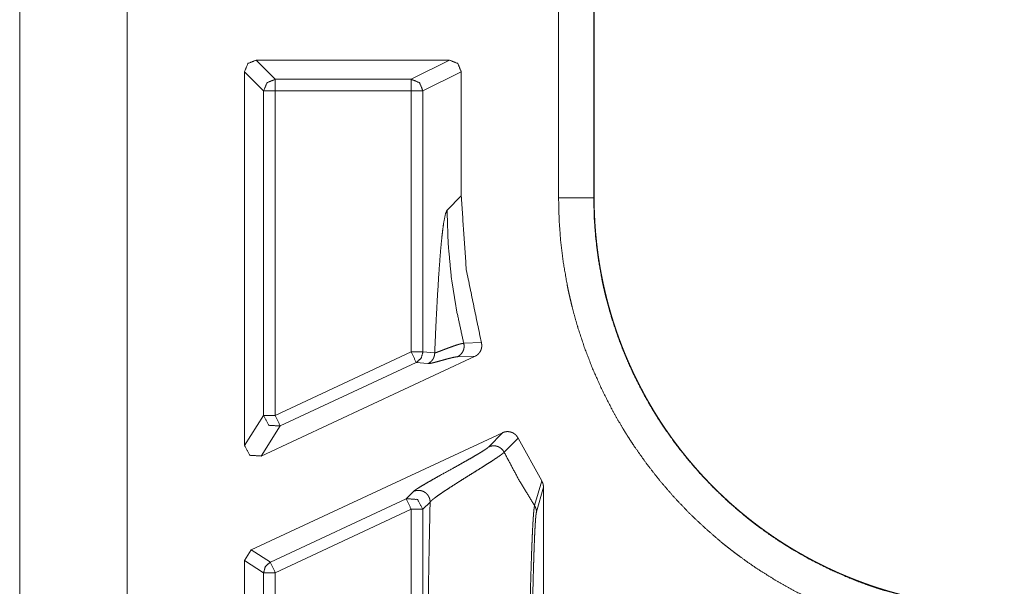
# Model space of a CAD drawing. Units: inches. Extents: x 68 to 120, y 5 to 129.
# Drawn here: x 113 to 114, y 31 to 32 of the extents above; entities that cross this region are included whole.
import ezdxf

# ---------------------------------------------------------------- set-up
doc = ezdxf.new("R2010")
doc.units = ezdxf.units.IN
doc.header["$MEASUREMENT"] = 0
doc.layers.add('Trimetric', color=7, linetype='Continuous')

msp = doc.modelspace()

# ---------------------------------------------------------------- linework, layer by layer
at = {"layer": 'Trimetric', "color": 95, "linetype": 'Continuous', "lineweight": 18}
msp.add_line((113.10796, 35.63888), (113.10796, 29.00888), dxfattribs=at)
at = {"layer": 'Trimetric', "color": 30, "linetype": 'Continuous', "lineweight": 18}
for p, q in [((113.19962, 29.01905), (113.19962, 35.62871)), ((113.56751, 31.73442), (113.56751, 32.03834)), ((113.5975, 32.03834), (113.5975, 31.73442)), ((113.59787, 32.03834), (113.59787, 31.73442)), ((113.47453, 31.85188), (113.30961, 31.85188)), ((113.30961, 31.85188), (113.32594, 31.83556)), ((113.44188, 31.83556), (113.47453, 31.85188)), ((113.29961, 31.52321), (113.29961, 31.84188)), ((113.31594, 31.82556), (113.29961, 31.84188)), ((113.48454, 31.84188), (113.45188, 31.82556)), ((113.48454, 31.84188), (113.48454, 31.73603)), ((113.32594, 31.83556), (113.44188, 31.83556)), ((113.31594, 31.54883), (113.31594, 31.82556)), ((113.32594, 31.82556), (113.32594, 31.54883)), ((113.44188, 31.82556), (113.32594, 31.82556)), ((113.44188, 31.82556), (113.44188, 31.6029)), ((113.45188, 31.6029), (113.45188, 31.82556)), ((113.48454, 31.73603), (113.47243, 31.72393)), ((113.5975, 31.73442), (113.59787, 31.73442)), ((113.48668, 31.61031), (113.50167, 31.61096)), ((113.31384, 31.51415), (113.49627, 31.59921)), ((113.32594, 31.54883), (113.44188, 31.6029)), ((113.45188, 31.6029), (113.46188, 31.60205)), ((113.49627, 31.59921), (113.48122, 31.5988)), ((113.44611, 31.59384), (113.33016, 31.53977)), ((113.45611, 31.59299), (113.44611, 31.59384)), ((113.29961, 31.52321), (113.31594, 31.54883)), ((113.33016, 31.53977), (113.31384, 31.51415)), ((113.51977, 31.53404), (113.30538, 31.43407)), ((113.50796, 31.52197), (113.51977, 31.53404)), ((113.53296, 31.52943), (113.52113, 31.51735)), ((113.55313, 31.49296), (113.53296, 31.52943)), ((113.54706, 31.47183), (113.55313, 31.49296)), ((113.43766, 31.47774), (113.44376, 31.48395)), ((113.55461, 31.48771), (113.54868, 31.46641)), ((113.55461, 31.48771), (113.55461, 30.53505)), ((113.32171, 31.42367), (113.43766, 31.47774)), ((113.45797, 31.47489), (113.45188, 31.46868)), ((113.44188, 31.46868), (113.32594, 31.41461)), ((113.44188, 31.46868), (113.44188, 30.55408)), ((113.45188, 30.55408), (113.45188, 31.46868)), ((113.29961, 31.42501), (113.30538, 31.43407)), ((113.30538, 31.43407), (113.32171, 31.42367)), ((113.29961, 30.59775), (113.29961, 31.42501)), ((113.31594, 31.41461), (113.29961, 31.42501)), ((113.31594, 30.60815), (113.31594, 31.41461)), ((113.32594, 31.41461), (113.32594, 30.60815))]:
    msp.add_line(p, q, dxfattribs=at)
for points in [[(113.29961, 31.84188), (113.30254, 31.84895), (113.30961, 31.85188)], [(113.32594, 31.82556), (113.32594, 31.83556)], [(113.44188, 31.82556), (113.44188, 31.83556)], [(113.32594, 31.82556), (113.31594, 31.82556)], [(113.45188, 31.82556), (113.44188, 31.82556)], [(113.44188, 31.6029), (113.44611, 31.59384)], [(113.44188, 31.6029), (113.45188, 31.6029)], [(113.31594, 31.54883), (113.32594, 31.54883)], [(113.32594, 31.54883), (113.33016, 31.53977)], [(113.43766, 31.47774), (113.44188, 31.46868)], [(113.45188, 31.46868), (113.44188, 31.46868)], [(113.32171, 31.42367), (113.32594, 31.41461)], [(113.32594, 31.41461), (113.31594, 31.41461)]]:
    msp.add_open_spline(points, degree=1, dxfattribs=at)
for points, knots in [([(113.47453, 31.85188), (113.48162, 31.84896), (113.48453, 31.84189)], [0, 0, 0.500515, 1, 1]), ([(113.31594, 31.82556), (113.31887, 31.83263), (113.32594, 31.83556)], [0, 0, 0.499902, 1, 1]), ([(113.45188, 31.82556), (113.44895, 31.83263), (113.44188, 31.83556)], [0, 0, 0.499902, 1, 1]), ([(113.50167, 31.61096), (113.48884, 31.6729), (113.48453, 31.73603)], [0, 0, 0.499942, 1, 1]), ([(113.94765, 31.35428), (113.9289, 31.35475), (113.9103, 31.35613), (113.89186, 31.35841), (113.87358, 31.36158), (113.85545, 31.36565), (113.83745, 31.3706), (113.83298, 31.37198), (113.82852, 31.37342), (113.82629, 31.37416), (113.82407, 31.37492), (113.82185, 31.37569), (113.81963, 31.37648), (113.81084, 31.37974), (113.80214, 31.38321), (113.78511, 31.39076), (113.76852, 31.39912), (113.75237, 31.40826), (113.73666, 31.4182), (113.72897, 31.42346), (113.7214, 31.42893), (113.71765, 31.43174), (113.71392, 31.4346), (113.71024, 31.43751), (113.70658, 31.44047), (113.6924, 31.45269), (113.6789, 31.46552), (113.6661, 31.47897), (113.65397, 31.49302), (113.64253, 31.50767), (113.63176, 31.52293), (113.62918, 31.52684), (113.62664, 31.53079), (113.62539, 31.53278), (113.62414, 31.53477), (113.62292, 31.53678), (113.62171, 31.53879), (113.61698, 31.54688), (113.61248, 31.55506), (113.60409, 31.57167), (113.59655, 31.58864), (113.58986, 31.60595), (113.58401, 31.62361), (113.58141, 31.63257), (113.57903, 31.64162), (113.57791, 31.64617), (113.57685, 31.65075), (113.57584, 31.65535), (113.5749, 31.65995), (113.57167, 31.67841), (113.56936, 31.69698), (113.56797, 31.71565), (113.56752, 31.73442)], [0, 0, 0.031412, 0.062639, 0.093754, 0.124829, 0.155959, 0.18722, 0.195049, 0.202907, 0.206838, 0.210776, 0.214702, 0.218656, 0.234358, 0.250042, 0.281245, 0.312351, 0.34343, 0.37457, 0.390169, 0.405818, 0.413665, 0.421527, 0.429395, 0.437272, 0.468623, 0.49982, 0.530913, 0.561991, 0.593129, 0.62441, 0.632253, 0.64012, 0.644054, 0.647998, 0.651932, 0.65586, 0.671551, 0.687192, 0.718366, 0.749461, 0.780545, 0.8117, 0.827324, 0.842992, 0.850851, 0.858718, 0.866601, 0.874463, 0.905861, 0.937197, 0.96855, 1, 1]), ([(113.56752, 31.73442), (113.59331, 31.73442), (113.5975, 31.73442)], [0, 0, 0.860182, 1, 1]), ([(113.5975, 31.73442), (113.59793, 31.71715), (113.59921, 31.69997), (113.60133, 31.68289), (113.60429, 31.6659), (113.60516, 31.66166), (113.60608, 31.65744), (113.60706, 31.65322), (113.60809, 31.64903), (113.61029, 31.6407), (113.61269, 31.63246), (113.61805, 31.61621), (113.6242, 31.60028), (113.63112, 31.58467), (113.63883, 31.56937), (113.64297, 31.56185), (113.64732, 31.5544), (113.64843, 31.55255), (113.64956, 31.55071), (113.65071, 31.54887), (113.65185, 31.54704), (113.6542, 31.5434), (113.65657, 31.5398), (113.66646, 31.52575), (113.67698, 31.51226), (113.68813, 31.49933), (113.6999, 31.48694), (113.71229, 31.47513), (113.72534, 31.46387), (113.7287, 31.46115), (113.7321, 31.45847), (113.73551, 31.45583), (113.73896, 31.45324), (113.74593, 31.44821), (113.753, 31.44335), (113.76745, 31.4342), (113.78229, 31.42576), (113.79755, 31.41806), (113.81322, 31.41109), (113.8212, 31.40789), (113.82929, 31.40487), (113.83133, 31.40415), (113.83338, 31.40344), (113.83542, 31.40274), (113.83748, 31.40205), (113.84158, 31.40072), (113.84571, 31.39945), (113.86229, 31.39485), (113.87905, 31.39108), (113.89598, 31.38813), (113.91309, 31.386), (113.9217, 31.38525), (113.93034, 31.38471), (113.93899, 31.38439), (113.94765, 31.38428)], [0, 0, 0.031415, 0.062735, 0.094036, 0.125396, 0.133258, 0.141123, 0.148985, 0.156834, 0.172495, 0.188107, 0.219222, 0.25027, 0.281326, 0.312465, 0.328084, 0.343766, 0.347684, 0.351617, 0.355557, 0.359487, 0.367348, 0.375185, 0.406431, 0.437537, 0.468585, 0.499649, 0.530788, 0.562116, 0.569981, 0.577853, 0.585689, 0.593535, 0.609164, 0.624758, 0.655868, 0.68691, 0.717991, 0.749165, 0.764803, 0.780494, 0.784436, 0.788373, 0.7923, 0.796243, 0.804084, 0.81194, 0.843239, 0.874472, 0.905714, 0.937064, 0.952772, 0.968523, 0.984255, 1, 1]), ([(113.59787, 31.73442), (113.59787, 31.73262), (113.59788, 31.73172), (113.59788, 31.73082), (113.59791, 31.72903), (113.59793, 31.72723), (113.59798, 31.72544), (113.598, 31.72454), (113.59802, 31.72364), (113.59806, 31.72274), (113.59809, 31.72185), (113.59813, 31.72095), (113.59815, 31.72006), (113.59823, 31.71827), (113.59828, 31.71738), (113.59832, 31.71649), (113.59838, 31.71559), (113.59841, 31.7147), (113.59852, 31.71291), (113.59858, 31.71202), (113.59864, 31.71113), (113.59877, 31.70935), (113.59883, 31.70846), (113.59896, 31.70668), (113.59904, 31.7058), (113.5991, 31.70491), (113.59918, 31.70402), (113.59934, 31.70225), (113.59943, 31.70136), (113.59951, 31.70048), (113.59969, 31.69871), (113.59987, 31.69694), (113.59998, 31.69606), (113.60007, 31.69518), (113.60028, 31.69342), (113.60048, 31.69165), (113.60059, 31.69078), (113.60082, 31.68902), (113.60106, 31.68727), (113.60129, 31.68551), (113.60142, 31.68464), (113.60168, 31.68289), (113.60194, 31.68114), (113.60207, 31.68027), (113.60236, 31.67853), (113.60249, 31.67766), (113.60265, 31.67679), (113.60293, 31.67505), (113.60309, 31.67418), (113.60323, 31.67332), (113.60354, 31.67159), (113.60371, 31.67072), (113.60403, 31.66899), (113.60436, 31.66727), (113.60453, 31.66641), (113.60487, 31.66469), (113.60524, 31.66297), (113.60541, 31.66211), (113.60559, 31.66125), (113.60578, 31.6604), (113.60615, 31.65869), (113.60654, 31.65698), (113.60673, 31.65613), (113.60713, 31.65442), (113.60732, 31.65357), (113.60774, 31.65188), (113.60795, 31.65103), (113.60836, 31.64934), (113.60857, 31.64849), (113.60879, 31.64765), (113.609, 31.6468), (113.60944, 31.64512), (113.60966, 31.64428), (113.6099, 31.64344), (113.61012, 31.6426), (113.61035, 31.64176), (113.61058, 31.64092), (113.61104, 31.63925), (113.61129, 31.63841), (113.61176, 31.63675), (113.61201, 31.63591), (113.6125, 31.63425), (113.613, 31.63259), (113.61326, 31.63177), (113.61351, 31.63094), (113.61377, 31.63011), (113.61403, 31.62928), (113.61455, 31.62764), (113.61481, 31.62681), (113.61535, 31.62517), (113.61561, 31.62435), (113.61589, 31.62353), (113.61644, 31.6219), (113.61672, 31.62108), (113.61699, 31.62027), (113.61757, 31.61864), (113.61785, 31.61783), (113.61814, 31.61702), (113.61843, 31.61621), (113.61871, 31.6154), (113.61931, 31.61378), (113.61961, 31.61298), (113.6199, 31.61217), (113.62021, 31.61137), (113.62051, 31.61056), (113.62081, 31.60976), (113.62112, 31.60896), (113.62142, 31.60816), (113.62173, 31.60736), (113.62236, 31.60577), (113.62269, 31.60497), (113.623, 31.60418), (113.62332, 31.60338), (113.62364, 31.60259), (113.62429, 31.60101), (113.62461, 31.60022), (113.62494, 31.59943), (113.62528, 31.59864), (113.6256, 31.59786), (113.62594, 31.59707), (113.62662, 31.5955), (113.62729, 31.59394), (113.62763, 31.59316), (113.62798, 31.59238), (113.62832, 31.59161), (113.62867, 31.59083), (113.62903, 31.59005), (113.62973, 31.5885), (113.63008, 31.58773), (113.63045, 31.58696), (113.6308, 31.58619), (113.63153, 31.58466), (113.63189, 31.58389), (113.63262, 31.58236), (113.63298, 31.5816), (113.63336, 31.58084), (113.63373, 31.58008), (113.6341, 31.57932), (113.63486, 31.5778), (113.63524, 31.57705), (113.63563, 31.57629), (113.63638, 31.57479), (113.63677, 31.57403), (113.63755, 31.57254), (113.63795, 31.57179), (113.63873, 31.5703), (113.63913, 31.56955), (113.63952, 31.56881), (113.63992, 31.56807), (113.64033, 31.56733), (113.64114, 31.56585), (113.64194, 31.56438), (113.64236, 31.56364), (113.64276, 31.56291), (113.64318, 31.56218), (113.6436, 31.56145), (113.64401, 31.56072), (113.64443, 31.55999), (113.64485, 31.55927), (113.64526, 31.55854), (113.64569, 31.55782), (113.64611, 31.55709), (113.64654, 31.55637), (113.6474, 31.55493), (113.64826, 31.5535), (113.64869, 31.55278), (113.64912, 31.55207), (113.65, 31.55065), (113.65043, 31.54994), (113.65088, 31.54923), (113.65176, 31.54781), (113.6522, 31.54711), (113.65266, 31.54641), (113.6531, 31.5457), (113.65356, 31.545), (113.654, 31.5443), (113.65446, 31.5436), (113.65537, 31.54221), (113.65582, 31.54152), (113.65629, 31.54082), (113.6572, 31.53944), (113.65767, 31.53875), (113.65861, 31.53738), (113.65908, 31.5367), (113.66002, 31.53533), (113.66095, 31.53397), (113.66144, 31.53329), (113.6619, 31.53261), (113.66239, 31.53194), (113.66335, 31.53059), (113.66431, 31.52925), (113.66479, 31.52858), (113.66529, 31.52792), (113.66577, 31.52725), (113.66676, 31.52592), (113.66724, 31.52526), (113.66774, 31.5246), (113.66873, 31.52329), (113.66923, 31.52263), (113.67022, 31.52132), (113.67073, 31.52067), (113.67123, 31.52002), (113.67173, 31.51937), (113.67275, 31.51808), (113.67326, 31.51743), (113.67377, 31.51679), (113.67427, 31.51615), (113.67479, 31.51551), (113.6753, 31.51487), (113.67582, 31.51423), (113.67634, 31.51359), (113.67685, 31.51296), (113.67737, 31.51233), (113.67841, 31.51107), (113.67894, 31.51044), (113.67947, 31.50981), (113.68051, 31.50856), (113.68158, 31.50732), (113.6821, 31.50669), (113.68317, 31.50546), (113.6837, 31.50484), (113.68423, 31.50423), (113.68477, 31.50361), (113.68532, 31.50301), (113.68585, 31.50239), (113.6864, 31.50178), (113.68693, 31.50118), (113.68802, 31.49997), (113.68857, 31.49937), (113.68912, 31.49877), (113.68966, 31.49816), (113.69021, 31.49757), (113.69076, 31.49697), (113.6913, 31.49638), (113.69186, 31.49578), (113.69241, 31.49519), (113.69353, 31.49401), (113.69408, 31.49343), (113.69464, 31.49284), (113.6952, 31.49225), (113.69632, 31.49109), (113.69689, 31.49051), (113.69745, 31.48993), (113.69801, 31.48935), (113.69858, 31.48878), (113.69914, 31.4882), (113.69972, 31.48763), (113.70029, 31.48706), (113.70137, 31.48598), (113.70246, 31.48491), (113.70465, 31.48277), (113.70576, 31.48171), (113.70686, 31.48065), (113.7091, 31.47855), (113.71022, 31.4775), (113.71249, 31.47543), (113.71364, 31.4744), (113.71478, 31.47337), (113.71594, 31.47234), (113.7171, 31.47133), (113.71826, 31.47031), (113.71943, 31.4693), (113.7206, 31.4683), (113.72177, 31.46729), (113.72296, 31.4663), (113.72416, 31.4653), (113.72534, 31.46432), (113.72655, 31.46333), (113.72775, 31.46236), (113.72896, 31.46138), (113.73017, 31.46041), (113.7314, 31.45945), (113.73262, 31.45849), (113.73386, 31.45754), (113.73633, 31.45564), (113.73757, 31.4547), (113.73883, 31.45377), (113.74008, 31.45284), (113.74134, 31.45191), (113.74261, 31.451), (113.74388, 31.45008), (113.74515, 31.44917), (113.74644, 31.44827), (113.74771, 31.44737), (113.74901, 31.44648), (113.7503, 31.44559), (113.7516, 31.4447), (113.75291, 31.44382), (113.75422, 31.44295), (113.75552, 31.44208), (113.75685, 31.44122), (113.75817, 31.44037), (113.75949, 31.43951), (113.76084, 31.43867), (113.76218, 31.43783), (113.76352, 31.43699), (113.76486, 31.43616), (113.76621, 31.43534), (113.76757, 31.43452), (113.76894, 31.43371), (113.7703, 31.4329), (113.77167, 31.4321), (113.77304, 31.4313), (113.77442, 31.43051), (113.77719, 31.42895), (113.77858, 31.42818), (113.77998, 31.42741), (113.78138, 31.42665), (113.7842, 31.42514), (113.78561, 31.4244), (113.78703, 31.42367), (113.78845, 31.42293), (113.78989, 31.42221), (113.79132, 31.42149), (113.79275, 31.42078), (113.7942, 31.42007), (113.79563, 31.41937), (113.79853, 31.41799), (113.79999, 31.41731), (113.80145, 31.41663), (113.80438, 31.4153), (113.80586, 31.41464), (113.80733, 31.41399), (113.80882, 31.41335), (113.8103, 31.41271), (113.81179, 31.41208), (113.81328, 31.41145), (113.81477, 31.41084), (113.81778, 31.40962), (113.81929, 31.40902), (113.8208, 31.40843), (113.82231, 31.40785), (113.82383, 31.40727), (113.82535, 31.40669), (113.82688, 31.40613), (113.8284, 31.40557), (113.82994, 31.40502), (113.83147, 31.40448), (113.83301, 31.40394), (113.83456, 31.40341), (113.83611, 31.40288), (113.83766, 31.40236), (113.83921, 31.40186), (113.84077, 31.40135), (113.84233, 31.40085), (113.8439, 31.40037), (113.84546, 31.39988), (113.84703, 31.39941), (113.8486, 31.39894), (113.85019, 31.39848), (113.85176, 31.39802), (113.85334, 31.39758), (113.85492, 31.39714), (113.85651, 31.39671), (113.85811, 31.39628), (113.8597, 31.39586), (113.8613, 31.39545), (113.86291, 31.39505), (113.86451, 31.39465), (113.86611, 31.39426), (113.86772, 31.39388), (113.86934, 31.39351), (113.87095, 31.39314), (113.87257, 31.39278), (113.8742, 31.39243), (113.87581, 31.39208), (113.87744, 31.39175), (113.87907, 31.39142), (113.88069, 31.3911), (113.88233, 31.39078), (113.88397, 31.39048), (113.88561, 31.39018), (113.88726, 31.38988), (113.8889, 31.3896), (113.89054, 31.38932), (113.89219, 31.38906), (113.89383, 31.3888), (113.89548, 31.38854), (113.89715, 31.3883), (113.8988, 31.38806), (113.90046, 31.38783), (113.90213, 31.38761), (113.90379, 31.38739), (113.90546, 31.38719), (113.90713, 31.38699), (113.90879, 31.3868), (113.91046, 31.38662), (113.91214, 31.38644), (113.9138, 31.38627), (113.91548, 31.38612), (113.91716, 31.38596), (113.91884, 31.38582), (113.92052, 31.38569), (113.92222, 31.38556), (113.9239, 31.38544), (113.92559, 31.38533), (113.92728, 31.38523), (113.92896, 31.38513), (113.93065, 31.38505), (113.93235, 31.38497), (113.93405, 31.3849), (113.93574, 31.38484), (113.93744, 31.38479), (113.93914, 31.38474), (113.94084, 31.3847), (113.94254, 31.38467), (113.94425, 31.38465), (113.94594, 31.38464), (113.94765, 31.38464)], [0, 0, 0.003276, 0.004911, 0.006546, 0.009817, 0.013088, 0.016353, 0.017988, 0.019618, 0.021255, 0.022885, 0.024515, 0.026145, 0.029401, 0.031033, 0.032658, 0.03429, 0.035914, 0.039166, 0.040794, 0.042414, 0.045663, 0.047291, 0.050534, 0.052152, 0.053773, 0.055397, 0.058632, 0.060252, 0.06187, 0.06511, 0.068338, 0.06996, 0.071574, 0.074802, 0.078029, 0.07964, 0.082861, 0.086083, 0.089304, 0.090915, 0.094132, 0.097342, 0.098948, 0.10216, 0.103765, 0.105372, 0.108573, 0.11018, 0.111777, 0.11498, 0.116585, 0.119776, 0.122976, 0.124576, 0.127764, 0.130961, 0.132556, 0.134149, 0.135747, 0.138927, 0.142117, 0.143704, 0.146889, 0.148475, 0.151653, 0.153245, 0.156418, 0.157999, 0.159591, 0.161171, 0.164344, 0.165925, 0.167511, 0.169092, 0.170679, 0.172254, 0.175416, 0.177004, 0.180155, 0.181737, 0.18489, 0.188042, 0.18962, 0.191196, 0.192768, 0.194346, 0.19749, 0.199062, 0.202209, 0.203775, 0.205349, 0.208485, 0.210061, 0.211623, 0.214764, 0.216328, 0.217898, 0.219457, 0.221022, 0.224156, 0.225723, 0.227276, 0.228846, 0.230408, 0.231964, 0.233528, 0.235084, 0.236648, 0.239766, 0.241328, 0.242882, 0.244444, 0.245997, 0.249111, 0.250662, 0.252219, 0.253774, 0.255325, 0.25688, 0.25999, 0.263089, 0.264633, 0.266193, 0.267731, 0.269285, 0.270833, 0.27393, 0.275473, 0.277026, 0.278563, 0.281659, 0.283201, 0.286285, 0.287822, 0.289369, 0.290906, 0.292448, 0.295532, 0.297069, 0.298616, 0.301679, 0.303221, 0.306295, 0.307832, 0.310895, 0.312438, 0.313964, 0.315502, 0.317034, 0.320099, 0.323153, 0.324692, 0.326214, 0.327742, 0.329276, 0.330804, 0.332328, 0.333856, 0.335374, 0.336909, 0.338427, 0.339958, 0.343008, 0.346047, 0.347567, 0.349082, 0.352137, 0.353646, 0.355169, 0.358203, 0.359715, 0.36124, 0.362752, 0.364272, 0.365779, 0.367299, 0.370329, 0.371839, 0.373362, 0.376373, 0.377891, 0.380918, 0.382426, 0.385443, 0.38845, 0.389963, 0.391461, 0.392969, 0.395984, 0.398989, 0.400487, 0.401999, 0.403497, 0.406511, 0.408, 0.409502, 0.412497, 0.414005, 0.41699, 0.418493, 0.419981, 0.421479, 0.424475, 0.425969, 0.427457, 0.428951, 0.43045, 0.431938, 0.433433, 0.434932, 0.436411, 0.437901, 0.44088, 0.442365, 0.443866, 0.446827, 0.44981, 0.451286, 0.45426, 0.455742, 0.45722, 0.458703, 0.460192, 0.46167, 0.463159, 0.464628, 0.467598, 0.469078, 0.470555, 0.472035, 0.473507, 0.474983, 0.47645, 0.477938, 0.479405, 0.482364, 0.483822, 0.485302, 0.486772, 0.489714, 0.491197, 0.492663, 0.494125, 0.495604, 0.497062, 0.498536, 0.500007, 0.502788, 0.505578, 0.511142, 0.513932, 0.516719, 0.52231, 0.525097, 0.530691, 0.533497, 0.536299, 0.539111, 0.54192, 0.544724, 0.547539, 0.550349, 0.553156, 0.555973, 0.558805, 0.561611, 0.564449, 0.567262, 0.570089, 0.572913, 0.575748, 0.578579, 0.581422, 0.587093, 0.589918, 0.592777, 0.595613, 0.598462, 0.601304, 0.604161, 0.606996, 0.609862, 0.612702, 0.615574, 0.618424, 0.62129, 0.624149, 0.627021, 0.629867, 0.632749, 0.635605, 0.638477, 0.641363, 0.644243, 0.64712, 0.649987, 0.652875, 0.655753, 0.658649, 0.661538, 0.664422, 0.6673, 0.670195, 0.675988, 0.678886, 0.681782, 0.684693, 0.690497, 0.693412, 0.696321, 0.699228, 0.70215, 0.705064, 0.707976, 0.710904, 0.713808, 0.719659, 0.72259, 0.725514, 0.731373, 0.734325, 0.737253, 0.740198, 0.743139, 0.746074, 0.749027, 0.751952, 0.757857, 0.760814, 0.763767, 0.766713, 0.769679, 0.772642, 0.775598, 0.778551, 0.781521, 0.784488, 0.787452, 0.790432, 0.793409, 0.796382, 0.79935, 0.802338, 0.805323, 0.808302, 0.811278, 0.814273, 0.817242, 0.820252, 0.823236, 0.826216, 0.829215, 0.832212, 0.835228, 0.838217, 0.841227, 0.844233, 0.847235, 0.850235, 0.853254, 0.85627, 0.859284, 0.862294, 0.865324, 0.868329, 0.871353, 0.874375, 0.877395, 0.880436, 0.883473, 0.886508, 0.889541, 0.892571, 0.895599, 0.898647, 0.901671, 0.904715, 0.907781, 0.910821, 0.91386, 0.91692, 0.919978, 0.923034, 0.926089, 0.929142, 0.932194, 0.935267, 0.938316, 0.941386, 0.944455, 0.947523, 0.95059, 0.953679, 0.956743, 0.959831, 0.962917, 0.965979, 0.969063, 0.972147, 0.975254, 0.978337, 0.981419, 0.984524, 0.987606, 0.990711, 0.993815, 0.996896, 1, 1]), ([(113.46188, 31.60204), (113.46242, 31.61461), (113.46298, 31.62671), (113.46356, 31.6383), (113.46416, 31.64933), (113.46541, 31.66958), (113.46671, 31.68714), (113.46739, 31.6948), (113.46809, 31.70166), (113.46879, 31.70769), (113.46951, 31.71284), (113.47095, 31.72036), (113.47244, 31.72393)], [0, 0, 0.102598, 0.201381, 0.296007, 0.386136, 0.551604, 0.695143, 0.75788, 0.814162, 0.863635, 0.906038, 0.968486, 1, 1]), ([(113.48668, 31.61031), (113.4805, 31.63833), (113.47604, 31.66668), (113.47336, 31.69525), (113.47244, 31.72393)], [0, 0, 0.250025, 0.500039, 0.75002, 1, 1]), ([(113.46188, 31.60205), (113.46272, 31.60231), (113.4639, 31.60271), (113.4653, 31.60323), (113.46693, 31.60384), (113.46869, 31.60452), (113.47056, 31.60523), (113.4725, 31.60596), (113.47446, 31.60669), (113.4764, 31.6074), (113.47827, 31.60806), (113.48005, 31.60867), (113.48172, 31.6092), (113.48324, 31.60964), (113.48459, 31.60998), (113.48519, 31.6101), (113.48574, 31.61021), (113.48599, 31.61024), (113.48624, 31.61027), (113.48636, 31.61028), (113.48646, 31.61029), (113.48658, 31.6103), (113.48668, 31.61031)], [0, 0, 0.033809, 0.081132, 0.138387, 0.204778, 0.276654, 0.353242, 0.432419, 0.512018, 0.590849, 0.666794, 0.738719, 0.8055, 0.866072, 0.918884, 0.94226, 0.963982, 0.973526, 0.983038, 0.987539, 0.991534, 0.996015, 1, 1]), ([(113.48668, 31.61031), (113.48696, 31.6086), (113.48693, 31.60688), (113.48662, 31.60519), (113.48602, 31.60357), (113.48515, 31.60208), (113.48403, 31.60077), (113.48271, 31.59966), (113.48121, 31.5988)], [0, 0, 0.125018, 0.250121, 0.374923, 0.499783, 0.624821, 0.750234, 0.874706, 1, 1]), ([(113.50167, 31.61096), (113.50186, 31.6101), (113.50199, 31.60924), (113.50202, 31.6088), (113.50203, 31.60836), (113.50203, 31.60792), (113.50201, 31.60748), (113.50189, 31.60661), (113.50171, 31.60575), (113.50159, 31.60533), (113.50146, 31.60491), (113.50129, 31.6045), (113.50112, 31.6041), (113.50072, 31.60331), (113.50025, 31.60258), (113.49999, 31.60222), (113.49972, 31.60188), (113.49943, 31.60154), (113.49913, 31.60122), (113.49848, 31.60063), (113.49779, 31.6001), (113.49705, 31.59962), (113.49627, 31.59921)], [0, 0, 0.062696, 0.124988, 0.156075, 0.18712, 0.218615, 0.249933, 0.312782, 0.374826, 0.406064, 0.43712, 0.468686, 0.500038, 0.562597, 0.62485, 0.656161, 0.687482, 0.718679, 0.749807, 0.812585, 0.874655, 0.937227, 1, 1]), ([(113.45188, 31.6029), (113.45032, 31.59753), (113.44611, 31.59384)], [0, 0, 0.499998, 1, 1]), ([(113.46188, 31.60205), (113.46179, 31.60063), (113.46149, 31.59925), (113.46099, 31.59792), (113.46032, 31.59667), (113.45947, 31.59554), (113.45848, 31.59453), (113.45735, 31.59367), (113.45611, 31.59299)], [0, 0, 0.124928, 0.24984, 0.374909, 0.500106, 0.62512, 0.749842, 0.875144, 1, 1]), ([(113.48121, 31.5988), (113.48026, 31.59873), (113.4791, 31.59855), (113.47774, 31.59828), (113.47619, 31.59793), (113.47449, 31.59751), (113.47269, 31.59703), (113.47077, 31.59651), (113.4688, 31.59596), (113.46683, 31.5954), (113.46487, 31.59486), (113.46297, 31.59434), (113.46119, 31.59387), (113.45955, 31.59348), (113.45813, 31.59318), (113.45697, 31.59301), (113.45611, 31.59299)], [0, 0, 0.036924, 0.082327, 0.136311, 0.197857, 0.265413, 0.337963, 0.414802, 0.493854, 0.573494, 0.65206, 0.728379, 0.799793, 0.86515, 0.921312, 0.966696, 1, 1]), ([(113.31594, 31.54883), (113.32056, 31.5404), (113.33016, 31.53977)], [0, 0, 0.499945, 1, 1]), ([(113.51977, 31.53404), (113.52067, 31.53441), (113.52159, 31.53469), (113.52206, 31.53479), (113.52253, 31.53487), (113.52301, 31.53493), (113.52349, 31.53497), (113.52446, 31.53497), (113.52542, 31.53488), (113.52637, 31.53469), (113.52729, 31.53442), (113.52819, 31.53406), (113.52904, 31.53361), (113.52946, 31.53336), (113.52986, 31.53309), (113.53024, 31.53279), (113.53061, 31.53248), (113.5313, 31.53181), (113.53193, 31.53107), (113.53248, 31.53028), (113.53296, 31.52943)], [0, 0, 0.062778, 0.125178, 0.156229, 0.186994, 0.218403, 0.249642, 0.311949, 0.374515, 0.437139, 0.49948, 0.5621, 0.623961, 0.655513, 0.68704, 0.717945, 0.749506, 0.811729, 0.874311, 0.936842, 1, 1]), ([(113.31384, 31.51415), (113.30423, 31.51478), (113.29961, 31.52321)], [0, 0, 0.500313, 1, 1]), ([(113.44375, 31.48395), (113.44439, 31.4845), (113.44534, 31.4852), (113.44658, 31.48603), (113.44806, 31.48698), (113.45171, 31.48919), (113.45608, 31.49173), (113.46099, 31.49452), (113.46628, 31.49749), (113.47732, 31.50364), (113.48278, 31.50668), (113.48801, 31.50963), (113.49291, 31.51241), (113.49731, 31.51497), (113.50112, 31.51725), (113.50423, 31.51921), (113.50655, 31.5208), (113.50796, 31.52197)], [0, 0, 0.011309, 0.027114, 0.04706, 0.070661, 0.127725, 0.195477, 0.271078, 0.352238, 0.521462, 0.605132, 0.685535, 0.760919, 0.829105, 0.88865, 0.937892, 0.97549, 1, 1]), ([(113.50796, 31.52197), (113.50977, 31.52261), (113.51168, 31.52289), (113.51361, 31.5228), (113.51547, 31.52234), (113.51723, 31.52153), (113.51879, 31.52039), (113.52011, 31.51899), (113.52112, 31.51735)], [0, 0, 0.12447, 0.249937, 0.375067, 0.49945, 0.624999, 0.750175, 0.875209, 1, 1]), ([(113.52112, 31.51735), (113.52111, 31.51733), (113.5211, 31.51732), (113.52108, 31.51731), (113.52107, 31.51729), (113.52103, 31.51726), (113.52101, 31.51723), (113.52094, 31.51716), (113.52086, 31.5171), (113.52072, 31.51696), (113.52055, 31.51681), (113.52017, 31.5165), (113.51974, 31.51615), (113.51871, 31.51538), (113.51749, 31.51449), (113.51446, 31.51242), (113.51074, 31.50997), (113.50646, 31.50721), (113.5017, 31.5042), (113.49658, 31.50099), (113.49123, 31.49764), (113.48578, 31.49422), (113.48037, 31.4908), (113.47515, 31.48746), (113.47028, 31.48427), (113.46593, 31.48132), (113.46228, 31.4787), (113.4608, 31.47755), (113.45956, 31.47652), (113.45904, 31.47605), (113.45861, 31.47563), (113.45841, 31.47543), (113.45824, 31.47524), (113.45818, 31.47514), (113.4581, 31.47506), (113.45806, 31.47501), (113.45804, 31.47497), (113.45802, 31.47495), (113.45801, 31.47493), (113.45798, 31.47491), (113.45797, 31.47489)], [0, 0, 0.000242, 0.000515, 0.000757, 0.00103, 0.001671, 0.002218, 0.003426, 0.004761, 0.007359, 0.010297, 0.016756, 0.023988, 0.040886, 0.06071, 0.108956, 0.16727, 0.234123, 0.30812, 0.387409, 0.470234, 0.554595, 0.638644, 0.720025, 0.796397, 0.865375, 0.924269, 0.948928, 0.97004, 0.979206, 0.98715, 0.990805, 0.994165, 0.995635, 0.997178, 0.997933, 0.998585, 0.99893, 0.999238, 0.999692, 1, 1]), ([(113.54706, 31.47183), (113.53345, 31.49423), (113.52112, 31.51735)], [0, 0, 0.499983, 1, 1]), ([(113.55313, 31.49296), (113.55377, 31.49174), (113.55423, 31.49045), (113.55439, 31.48978), (113.55452, 31.4891), (113.55459, 31.48841), (113.55461, 31.48772)], [0, 0, 0.249265, 0.498568, 0.623434, 0.749052, 0.874171, 1, 1]), ([(113.44375, 31.48395), (113.44492, 31.48441), (113.44614, 31.48471), (113.44737, 31.48486), (113.44864, 31.48486), (113.44987, 31.4847), (113.45108, 31.48438), (113.45224, 31.48392), (113.45335, 31.48331), (113.45435, 31.48258), (113.45526, 31.48172), (113.45607, 31.48075), (113.45673, 31.47969), (113.45727, 31.47856), (113.45766, 31.47737), (113.45789, 31.47614), (113.45797, 31.47489)], [0, 0, 0.062739, 0.125061, 0.187252, 0.250274, 0.312507, 0.37495, 0.437203, 0.500229, 0.562279, 0.624786, 0.687633, 0.749959, 0.812445, 0.875006, 0.937507, 1, 1]), ([(113.43766, 31.47774), (113.44724, 31.47711), (113.45188, 31.46868)], [0, 0, 0.499634, 1, 1]), ([(113.45797, 31.47488), (113.45765, 31.45974), (113.45703, 31.42918), (113.45676, 31.41383), (113.45625, 31.3831), (113.45582, 31.35246), (113.45546, 31.32205), (113.45516, 31.29202), (113.45491, 31.26247), (113.4547, 31.23345), (113.45455, 31.20502), (113.45448, 31.19104), (113.45434, 31.15004), (113.45422, 31.0714), (113.45421, 31.02075)], [0, 0, 0.033359, 0.100654, 0.134462, 0.20214, 0.269616, 0.336573, 0.40269, 0.46776, 0.531668, 0.59427, 0.625041, 0.715332, 0.888472, 1, 1]), ([(113.53851, 31.02075), (113.53851, 31.02107), (113.53851, 31.02138), (113.53851, 31.02201), (113.53851, 31.02326), (113.53851, 31.02575), (113.53852, 31.02825), (113.53852, 31.03573), (113.53853, 31.0407), (113.53861, 31.0605), (113.53873, 31.08016), (113.53905, 31.11907), (113.53925, 31.13832), (113.53946, 31.15744), (113.53969, 31.17642), (113.53979, 31.18587), (113.53992, 31.19524), (113.54016, 31.21369), (113.54065, 31.24944), (113.54117, 31.28363), (113.54172, 31.31619), (113.54201, 31.33184), (113.54216, 31.33946), (113.54231, 31.34691), (113.54261, 31.36128), (113.54292, 31.37495), (113.54323, 31.38791), (113.54354, 31.40015), (113.54387, 31.41164), (113.54421, 31.42236), (113.54438, 31.42743), (113.54455, 31.43229), (113.54464, 31.43464), (113.54472, 31.43693), (113.54481, 31.43916), (113.5449, 31.44132), (113.54525, 31.4493), (113.5456, 31.45619), (113.54578, 31.45922), (113.54597, 31.46196), (113.54615, 31.46441), (113.54633, 31.46655), (113.54642, 31.46751), (113.54651, 31.46839), (113.54657, 31.46879), (113.5466, 31.46918), (113.54666, 31.46955), (113.5467, 31.46989), (113.54679, 31.47051), (113.54688, 31.47104), (113.54693, 31.47127), (113.54697, 31.47148), (113.54699, 31.47158), (113.54702, 31.47166), (113.54705, 31.47175), (113.54705, 31.47179), (113.54706, 31.4718), (113.54706, 31.47182), (113.54706, 31.47183)], [0, 0, 0.000693, 0.001392, 0.002777, 0.005547, 0.011081, 0.016614, 0.033184, 0.044207, 0.088089, 0.131655, 0.217885, 0.26055, 0.30292, 0.344995, 0.365924, 0.386694, 0.427586, 0.506824, 0.582593, 0.654771, 0.689446, 0.706352, 0.722861, 0.75471, 0.785009, 0.813743, 0.840869, 0.866351, 0.890125, 0.901364, 0.912141, 0.917353, 0.922434, 0.927373, 0.932167, 0.949858, 0.96515, 0.971871, 0.977959, 0.983406, 0.988177, 0.990307, 0.992258, 0.993167, 0.99403, 0.994846, 0.995609, 0.997001, 0.998194, 0.998719, 0.999189, 0.999413, 0.999616, 0.999812, 0.999899, 0.999935, 0.999978, 1, 1]), ([(113.54867, 31.46641), (113.54857, 31.46783), (113.54826, 31.46923), (113.54775, 31.47057), (113.54706, 31.47183)], [0, 0, 0.249554, 0.499914, 0.750251, 1, 1]), ([(113.54867, 31.46641), (113.54851, 31.46562), (113.54832, 31.46447), (113.54828, 31.46413), (113.54824, 31.46376), (113.54821, 31.46338), (113.54815, 31.46297), (113.54808, 31.4621), (113.54798, 31.46115), (113.54783, 31.45901), (113.54766, 31.45657), (113.54749, 31.45385), (113.54733, 31.45084), (113.54701, 31.44399), (113.5467, 31.43608), (113.54662, 31.43393), (113.54654, 31.43173), (113.54646, 31.42945), (113.5464, 31.42712), (113.54624, 31.4223), (113.5461, 31.41728), (113.54581, 31.40666), (113.54554, 31.39528), (113.54528, 31.38316), (113.54502, 31.37034), (113.54455, 31.3426), (113.54431, 31.3277), (113.5441, 31.31223), (113.54391, 31.29635), (113.54354, 31.26337), (113.54339, 31.24629), (113.5431, 31.21099), (113.54304, 31.20193), (113.54298, 31.19277), (113.54295, 31.18816), (113.54292, 31.18353), (113.54287, 31.17421), (113.54276, 31.15548), (113.54269, 31.13662), (113.54254, 31.09852), (113.54246, 31.0599), (113.54244, 31.04039), (113.54244, 31.02075)], [0, 0, 0.001815, 0.004425, 0.005196, 0.006019, 0.006885, 0.007805, 0.00977, 0.011912, 0.016723, 0.022198, 0.028329, 0.035086, 0.050453, 0.068226, 0.073041, 0.077995, 0.083095, 0.088326, 0.099146, 0.110411, 0.134255, 0.159791, 0.186969, 0.215747, 0.277972, 0.311413, 0.346117, 0.381755, 0.45574, 0.494057, 0.573239, 0.593562, 0.614104, 0.624452, 0.634851, 0.65575, 0.697776, 0.740079, 0.825554, 0.912182, 0.955938, 1, 1]), ([(113.32171, 31.42367), (113.3175, 31.41998), (113.31594, 31.41461)], [0, 0, 0.500002, 1, 1])]:
    msp.add_open_spline(points, degree=1, knots=knots, dxfattribs=at)

doc.saveas('drawing.dxf')
